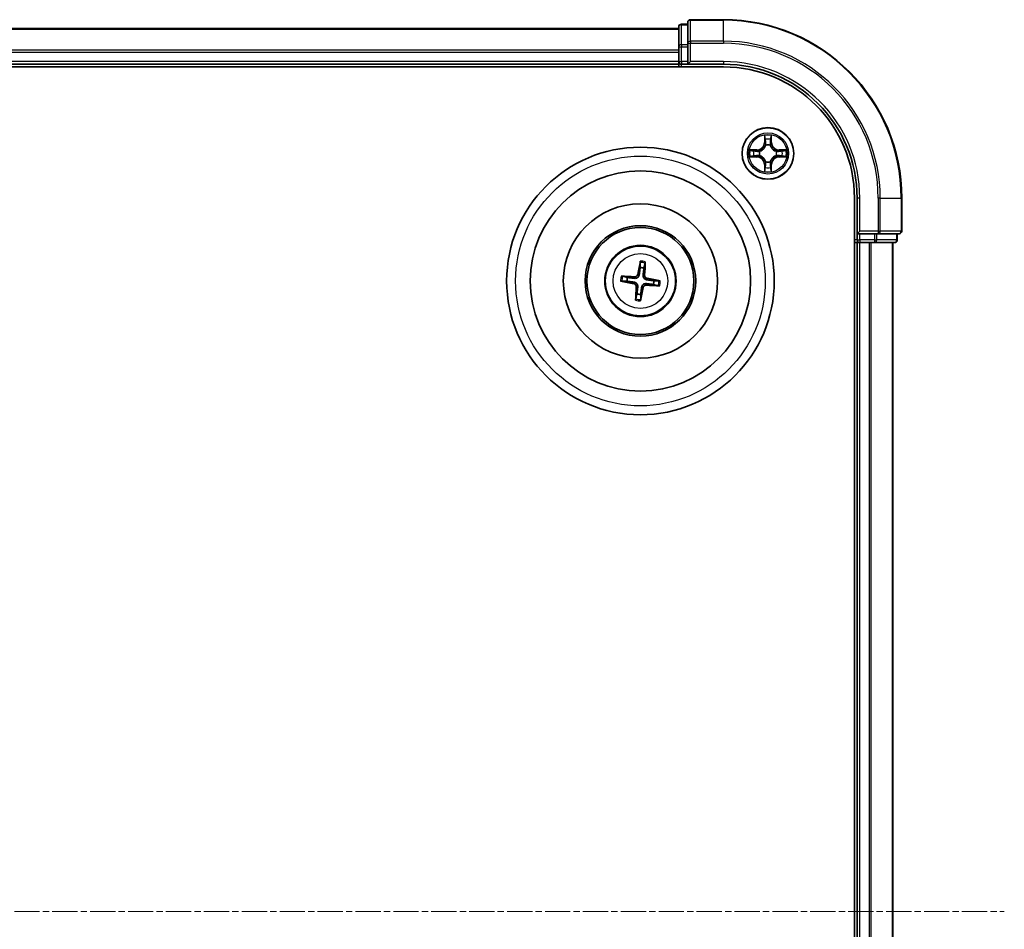
# Model space of a CAD drawing. Units: millimetres. Extents: x 7 to 6704, y 4 to 1409.
# Drawn here: x 1873 to 1983, y 830 to 932 of the extents above; entities that cross this region are included whole.
import ezdxf

# ---------------------------------------------------------------- set-up
doc = ezdxf.new("R2010")
doc.units = ezdxf.units.MM
doc.header["$LTSCALE"] = 0.5
doc.linetypes.add('CHAIN', pattern=[0.3543, 0.2362, -0.0295, 0.0591, -0.0295])
for name, color, linetype, lineweight in [('Centerline (ISO)', 131, 'Continuous', 18), ('Visible (ISO)', 7, 'Continuous', 35), ('Visible Narrow (ISO)', 7, 'Continuous', 25)]:
    doc.layers.add(name, color=color, linetype=linetype, lineweight=lineweight)

msp = doc.modelspace()

# ---------------------------------------------------------------- linework, layer by layer
at = {"layer": 'Centerline (ISO)', "linetype": 'CHAIN', "ltscale": 23.990969}
msp.add_line((1599.9964, 832.4738), (1982.9964, 832.4738), dxfattribs=at)
at = {"layer": 'Visible (ISO)'}
for p, q in [((1947.4964, 931.9738), (1946.7964, 931.9738)), ((1947.4964, 932.1738), (1947.4964, 929.8333)), ((1951.4964, 932.4738), (1947.7964, 932.4738)), ((1946.4964, 931.4738), (1636.4964, 931.4738)), ((1946.4964, 931.6738), (1946.4964, 929.4324)), ((1947.4964, 929.8333), (1947.4964, 929.4324)), ((1946.4964, 929.4324), (1946.4964, 929.0569)), ((1946.4964, 929.0569), (1946.4964, 928.8333)), ((1946.4964, 928.8333), (1946.4964, 927.7738)), ((1947.4964, 927.7738), (1947.4964, 929.4324)), ((1636.4964, 927.4738), (1946.4964, 927.4738)), ((1946.4964, 927.7738), (1946.4964, 927.4738)), ((1946.4964, 927.4738), (1946.4964, 927.1738)), ((1946.7964, 927.4738), (1947.4964, 927.4738)), ((1947.4964, 927.4738), (1947.7964, 927.7738)), ((1947.4964, 927.7738), (1947.4964, 927.4738)), ((1947.4964, 927.4738), (1951.4964, 927.4738)), ((1631.4964, 927.1738), (1951.4964, 927.1738)), ((1966.1964, 912.4738), (1966.1964, 752.4738)), ((1966.4964, 912.4738), (1966.4964, 908.4738)), ((1971.4964, 908.7738), (1971.4964, 912.4738)), ((1966.7964, 908.7738), (1966.4964, 908.4738)), ((1966.4964, 908.4738), (1966.4964, 907.7738)), ((1966.4964, 908.4738), (1966.7964, 908.4738)), ((1968.455, 908.4738), (1966.7964, 908.4738)), ((1968.455, 908.4738), (1968.8558, 908.4738)), ((1968.8558, 908.4738), (1971.1964, 908.4738)), ((1970.9964, 907.7738), (1970.9964, 908.4738)), ((1966.1964, 907.4738), (1966.4964, 907.4738)), ((1966.4964, 907.4738), (1966.7964, 907.4738)), ((1966.4964, 907.4738), (1966.4964, 757.4738)), ((1966.7964, 907.4738), (1967.8558, 907.4738)), ((1967.8558, 907.4738), (1968.0795, 907.4738)), ((1968.0795, 907.4738), (1968.455, 907.4738)), ((1968.455, 907.4738), (1970.6964, 907.4738)), ((1970.4964, 757.4738), (1970.4964, 907.4738)), ((1942.164, 905.2467), (1942.1661, 904.6749)), ((1942.5866, 904.6236), (1942.7262, 905.1781)), ((1940.1235, 903.1414), (1940.6952, 903.1436)), ((1940.7465, 903.5641), (1940.1921, 903.7036)), ((1944.2693, 903.2062), (1943.6975, 903.204)), ((1943.6462, 902.7835), (1944.2007, 902.644)), ((1941.8061, 901.724), (1941.6665, 901.1695)), ((1942.2287, 901.1009), (1942.2266, 901.6727))]:
    msp.add_line(p, q, dxfattribs=at)
for centre, radius in [((1956.4964, 917.4738), 2.9), ((1942.1964, 903.1738), 15), ((1942.1964, 903.1738), 12.35), ((1942.1964, 903.1738), 8.65), ((1942.1964, 903.1738), 6.2), ((1942.1964, 903.1738), 6), ((1942.1964, 903.1738), 4)]:
    msp.add_circle(centre, radius, dxfattribs=at)
for centre, radius, start, end in [((1946.7964, 931.6738), 0.3, 90, 180), ((1947.7964, 932.1738), 0.3, 90, 180), ((1951.4964, 912.4738), 20, 0, 90), ((1946.7964, 927.7738), 0.3, 180, 270), ((1951.4964, 912.4738), 15, 0, 90), ((1951.4964, 912.4738), 14.7, 0, 90), ((1971.1964, 908.7738), 0.3, 270, 0), ((1966.7964, 907.7738), 0.3, 180, 270), ((1970.6964, 907.7738), 0.3, 270, 0), ((1942.1964, 903.1738), 1.5014, 74.933414, 91.154011), ((1942.1964, 903.1738), 1.5014, 164.933414, 181.154011), ((1942.1964, 903.1738), 1.5014, 344.933414, 1.154011), ((1942.1964, 903.1738), 1.5014, 254.933414, 271.154011)]:
    msp.add_arc(centre, radius, start, end, dxfattribs=at)
for centre, major_axis, start_param, end_param in [((1942.3341, 903.1498), (-1.1164, -6.4019), 4.36827571, 4.60726001), ((1942.0569, 903.1836), (0.4557, 6.4825), 4.81751795, 5.05650225), ((1942.2204, 903.3115), (6.4019, -1.1164), 4.36827571, 4.60726001), ((1942.1866, 903.0343), (-6.4825, 0.4557), 4.81751795, 5.05650225), ((1942.1723, 903.0361), (-6.4019, 1.1164), 4.36827571, 4.60726001), ((1942.3358, 903.164), (-0.4557, -6.4825), 4.81751795, 5.05650225), ((1942.0586, 903.1978), (1.1164, 6.4019), 4.36827571, 4.60726001), ((1942.2062, 903.3133), (6.4825, -0.4557), 4.81751795, 5.05650225)]:
    msp.add_ellipse(centre, major_axis=major_axis, ratio=0.08715574, start_param=start_param, end_param=end_param, dxfattribs=at)
for points, knots in [([(1942.164, 905.2467), (1942.164, 905.2527), (1942.1644, 905.2611), (1942.1661, 905.2808), (1942.1679, 905.2961), (1942.1718, 905.3247), (1942.1746, 905.3429), (1942.1797, 905.3721), (1942.1827, 905.3878), (1942.1855, 905.4011)], [0.0427285001, 0.0427285001, 0.0427285001, 0.0427285001, 0.0464696768, 0.0464696768, 0.0511089018, 0.0511089018, 0.0558160505, 0.0558160505, 0.05997866, 0.05997866, 0.05997866, 0.05997866]), ([(1942.7425, 905.3332), (1942.7419, 905.3196), (1942.7411, 905.3036), (1942.739, 905.2741), (1942.7374, 905.2557), (1942.7343, 905.227), (1942.7323, 905.2117), (1942.7292, 905.1922), (1942.7276, 905.184), (1942.7262, 905.1781)], [0.0145600729, 0.0145600729, 0.0145600729, 0.0145600729, 0.0187226824, 0.0187226824, 0.0234298311, 0.0234298311, 0.0280690561, 0.0280690561, 0.0318102328, 0.0318102328, 0.0318102328, 0.0318102328]), ([(1940.1235, 903.1414), (1940.1174, 903.1415), (1940.1091, 903.1419), (1940.0894, 903.1435), (1940.074, 903.1453), (1940.0455, 903.1492), (1940.0272, 903.1521), (1939.9981, 903.1572), (1939.9823, 903.1602), (1939.969, 903.1629)], [0.0427285001, 0.0427285001, 0.0427285001, 0.0427285001, 0.0464696768, 0.0464696768, 0.0511089018, 0.0511089018, 0.0558160505, 0.0558160505, 0.05997866, 0.05997866, 0.05997866, 0.05997866]), ([(1940.037, 903.7199), (1940.0506, 903.7194), (1940.0666, 903.7185), (1940.0961, 903.7164), (1940.1145, 903.7148), (1940.1431, 903.7118), (1940.1585, 903.7098), (1940.178, 903.7067), (1940.1862, 903.7051), (1940.1921, 903.7036)], [0.0145600729, 0.0145600729, 0.0145600729, 0.0145600729, 0.0187226824, 0.0187226824, 0.0234298311, 0.0234298311, 0.0280690561, 0.0280690561, 0.0318102328, 0.0318102328, 0.0318102328, 0.0318102328]), ([(1942.0656, 903.8888), (1942.0599, 903.8449), (1942.0481, 903.8016), (1942.0177, 903.7285), (1941.9978, 903.6923), (1941.9479, 903.6256), (1941.9176, 903.595), (1941.8546, 903.5456), (1941.8176, 903.5237), (1941.7408, 903.4912), (1941.7009, 903.4806), (1941.6227, 903.4686), (1941.5777, 903.4676), (1941.5338, 903.4726)], [0.2229562709, 0.2229562709, 0.2229562709, 0.2229562709, 0.2366879527, 0.2366879527, 0.2486991176, 0.2486991176, 0.2607102824, 0.2607102824, 0.2727214473, 0.2727214473, 0.2847326122, 0.2847326122, 0.298464294, 0.298464294, 0.298464294, 0.298464294]), ([(1941.8964, 903.9183), (1941.8889, 903.8776), (1941.8728, 903.8354), (1941.8252, 903.761), (1941.7936, 903.7286), (1941.7254, 903.6806), (1941.6843, 903.6617), (1941.6096, 903.6446), (1941.577, 903.6421), (1941.5458, 903.644)], [0, 0, 0, 0, 0.0124997785, 0.0124997785, 0.0249995571, 0.0249995571, 0.0375236714, 0.0375236714, 0.0466766062, 0.0466766062, 0.0466766062, 0.0466766062]), ([(1942.9114, 903.3046), (1942.8675, 903.3102), (1942.8241, 903.3221), (1942.751, 903.3525), (1942.7149, 903.3724), (1942.6481, 903.4223), (1942.6175, 903.4525), (1942.5682, 903.5156), (1942.5462, 903.5526), (1942.5138, 903.6294), (1942.5032, 903.6692), (1942.4912, 903.7475), (1942.4901, 903.7924), (1942.4952, 903.8364)], [0.2229562709, 0.2229562709, 0.2229562709, 0.2229562709, 0.2366879527, 0.2366879527, 0.2486991176, 0.2486991176, 0.2607102824, 0.2607102824, 0.2727214473, 0.2727214473, 0.2847326122, 0.2847326122, 0.298464294, 0.298464294, 0.298464294, 0.298464294]), ([(1942.9409, 903.4738), (1942.9001, 903.4813), (1942.858, 903.4973), (1942.7835, 903.545), (1942.7512, 903.5766), (1942.7032, 903.6447), (1942.6843, 903.6859), (1942.6672, 903.7605), (1942.6647, 903.7931), (1942.6666, 903.8244)], [0, 0, 0, 0, 0.0124997785, 0.0124997785, 0.0249995571, 0.0249995571, 0.0375236714, 0.0375236714, 0.0466766062, 0.0466766062, 0.0466766062, 0.0466766062]), ([(1944.2693, 903.2062), (1944.2753, 903.2062), (1944.2837, 903.2057), (1944.3033, 903.2041), (1944.3187, 903.2023), (1944.3472, 903.1984), (1944.3655, 903.1955), (1944.3946, 903.1904), (1944.4104, 903.1874), (1944.4237, 903.1847)], [0.0427285001, 0.0427285001, 0.0427285001, 0.0427285001, 0.0464696768, 0.0464696768, 0.0511089018, 0.0511089018, 0.0558160505, 0.0558160505, 0.05997866, 0.05997866, 0.05997866, 0.05997866]), ([(1941.4518, 902.8738), (1941.4926, 902.8663), (1941.5347, 902.8503), (1941.6092, 902.8027), (1941.6415, 902.7711), (1941.6896, 902.7029), (1941.7084, 902.6617), (1941.7255, 902.5871), (1941.728, 902.5545), (1941.7261, 902.5233)], [0, 0, 0, 0, 0.0124997785, 0.0124997785, 0.0249995571, 0.0249995571, 0.0375236714, 0.0375236714, 0.0466766062, 0.0466766062, 0.0466766062, 0.0466766062]), ([(1941.4813, 903.0431), (1941.5252, 903.0374), (1941.5686, 903.0256), (1941.6417, 902.9951), (1941.6778, 902.9753), (1941.7446, 902.9253), (1941.7752, 902.8951), (1941.8245, 902.832), (1941.8465, 902.795), (1941.879, 902.7182), (1941.8896, 902.6784), (1941.9015, 902.6001), (1941.9026, 902.5552), (1941.8975, 902.5112)], [0.2229562709, 0.2229562709, 0.2229562709, 0.2229562709, 0.2366879527, 0.2366879527, 0.2486991176, 0.2486991176, 0.2607102824, 0.2607102824, 0.2727214473, 0.2727214473, 0.2847326122, 0.2847326122, 0.298464294, 0.298464294, 0.298464294, 0.298464294]), ([(1942.3271, 902.4588), (1942.3328, 902.5027), (1942.3446, 902.5461), (1942.375, 902.6192), (1942.3949, 902.6553), (1942.4449, 902.722), (1942.4751, 902.7527), (1942.5381, 902.802), (1942.5751, 902.824), (1942.6519, 902.8564), (1942.6918, 902.867), (1942.77, 902.879), (1942.815, 902.88), (1942.859, 902.875)], [0.2229562709, 0.2229562709, 0.2229562709, 0.2229562709, 0.2366879527, 0.2366879527, 0.2486991176, 0.2486991176, 0.2607102824, 0.2607102824, 0.2727214473, 0.2727214473, 0.2847326122, 0.2847326122, 0.298464294, 0.298464294, 0.298464294, 0.298464294]), ([(1942.4964, 902.4293), (1942.5039, 902.47), (1942.5199, 902.5122), (1942.5675, 902.5867), (1942.5991, 902.619), (1942.6673, 902.667), (1942.7084, 902.6859), (1942.7831, 902.703), (1942.8157, 902.7055), (1942.8469, 902.7036)], [0, 0, 0, 0, 0.0124997785, 0.0124997785, 0.0249995571, 0.0249995571, 0.0375236714, 0.0375236714, 0.0466766062, 0.0466766062, 0.0466766062, 0.0466766062]), ([(1944.3557, 902.6277), (1944.3421, 902.6282), (1944.3261, 902.6291), (1944.2966, 902.6312), (1944.2782, 902.6328), (1944.2496, 902.6359), (1944.2343, 902.6378), (1944.2147, 902.6409), (1944.2065, 902.6425), (1944.2007, 902.644)], [0.0145600729, 0.0145600729, 0.0145600729, 0.0145600729, 0.0187226824, 0.0187226824, 0.0234298311, 0.0234298311, 0.0280690561, 0.0280690561, 0.0318102328, 0.0318102328, 0.0318102328, 0.0318102328]), ([(1941.6502, 901.0144), (1941.6508, 901.028), (1941.6517, 901.0441), (1941.6537, 901.0735), (1941.6553, 901.092), (1941.6584, 901.1206), (1941.6604, 901.1359), (1941.6635, 901.1554), (1941.6651, 901.1637), (1941.6665, 901.1695)], [0.0145600729, 0.0145600729, 0.0145600729, 0.0145600729, 0.0187226824, 0.0187226824, 0.0234298311, 0.0234298311, 0.0280690561, 0.0280690561, 0.0318102328, 0.0318102328, 0.0318102328, 0.0318102328]), ([(1942.2287, 901.1009), (1942.2287, 901.0949), (1942.2283, 901.0865), (1942.2266, 901.0668), (1942.2249, 901.0515), (1942.2209, 901.0229), (1942.2181, 901.0047), (1942.213, 900.9756), (1942.21, 900.9598), (1942.2073, 900.9465)], [0.0427285001, 0.0427285001, 0.0427285001, 0.0427285001, 0.0464696768, 0.0464696768, 0.0511089018, 0.0511089018, 0.0558160505, 0.0558160505, 0.05997866, 0.05997866, 0.05997866, 0.05997866])]:
    msp.add_open_spline(points, degree=3, knots=knots, dxfattribs=at)
for points, weights in [([(1942.1661, 904.6749), (1942.0985, 904.1439), (1942.0656, 903.8888)], [1, 1.44873413118, 1.8284082018]), ([(1942.4952, 903.8364), (1942.5246, 904.092), (1942.5866, 904.6236)], [1.8284082018, 1.44873413118, 1]), ([(1940.6952, 903.1436), (1941.2262, 903.076), (1941.4813, 903.0431)], [1, 1.44873413118, 1.8284082018]), ([(1941.5338, 903.4726), (1941.2782, 903.502), (1940.7465, 903.5641)], [1.8284082018, 1.44873413118, 1]), ([(1943.6975, 903.204), (1943.1665, 903.2716), (1942.9114, 903.3046)], [1, 1.44873413118, 1.8284082018]), ([(1941.8975, 902.5112), (1941.8681, 902.2557), (1941.8061, 901.724)], [1.8284082018, 1.44873413118, 1]), ([(1942.2266, 901.6727), (1942.2942, 902.2037), (1942.3271, 902.4588)], [1, 1.44873413118, 1.8284082018]), ([(1942.859, 902.875), (1943.1145, 902.8456), (1943.6462, 902.7835)], [1.8284082018, 1.44873413118, 1])]:
    msp.add_rational_spline(points, weights, degree=2, dxfattribs=at)
at = {"layer": 'Visible Narrow (ISO)'}
for p, q in [((1946.7964, 931.9738), (1946.7964, 931.9043)), ((1946.7964, 929.6629), (1946.7964, 931.9043)), ((1946.7964, 931.9043), (1947.4964, 931.9043)), ((1947.7964, 932.4738), (1947.7964, 932.4043)), ((1947.7964, 932.4043), (1951.4964, 932.4043)), ((1947.7964, 930.0638), (1947.7964, 932.4043)), ((1951.4964, 932.4043), (1951.4964, 932.4738)), ((1951.4964, 930.0638), (1951.4964, 932.4043)), ((1636.4964, 931.4043), (1946.4964, 931.4043)), ((1946.7964, 929.6629), (1946.7964, 929.4324)), ((1947.4964, 929.6629), (1946.7964, 929.6629)), ((1947.4964, 929.8333), (1947.7964, 929.8333)), ((1951.4964, 930.0638), (1947.7964, 930.0638)), ((1947.7964, 930.0638), (1947.7964, 929.8333)), ((1947.7964, 929.8333), (1951.4964, 929.8333)), ((1947.7964, 927.7738), (1947.7964, 929.8333)), ((1951.4964, 930.0638), (1951.4964, 929.8333)), ((1946.4964, 929.0638), (1636.4964, 929.0638)), ((1636.4964, 928.8333), (1946.4964, 928.8333)), ((1946.4964, 929.4324), (1946.7964, 929.4324)), ((1946.7964, 927.7738), (1946.7964, 929.4324)), ((1946.7964, 929.4324), (1947.4964, 929.4324)), ((1946.4964, 927.7738), (1636.4964, 927.7738)), ((1946.4964, 927.7738), (1946.7964, 927.7738)), ((1946.7964, 927.7738), (1946.7964, 927.4738)), ((1947.4964, 927.7738), (1946.7964, 927.7738)), ((1946.7964, 927.1738), (1946.7964, 927.4738)), ((1951.4964, 927.7738), (1947.7964, 927.7738)), ((1951.4964, 927.7738), (1951.4964, 927.4738)), ((1956.1059, 919.4965), (1956.0923, 918.717)), ((1956.1421, 918.7161), (1956.0923, 918.717)), ((1956.1421, 918.7161), (1956.1507, 919.2062)), ((1956.1421, 918.7161), (1956.2147, 918.7149)), ((1956.8506, 918.7161), (1956.778, 918.7149)), ((1956.8421, 919.2062), (1956.8506, 918.7161)), ((1956.8506, 918.7161), (1956.9004, 918.717)), ((1956.9004, 918.717), (1956.8868, 919.4965)), ((1955.2532, 917.8779), (1954.4736, 917.8643)), ((1954.764, 917.8195), (1955.254, 917.8281)), ((1955.254, 917.8281), (1955.2532, 917.8779)), ((1955.254, 917.8281), (1955.2553, 917.7554)), ((1955.5595, 917.7203), (1955.5801, 917.7149)), ((1956.2553, 918.3901), (1956.2498, 918.4107)), ((1956.7429, 918.4107), (1956.7375, 918.3901)), ((1957.4127, 917.7149), (1957.4333, 917.7203)), ((1957.7387, 917.8281), (1957.7374, 917.7554)), ((1957.7387, 917.8281), (1957.7396, 917.8779)), ((1957.7387, 917.8281), (1958.2287, 917.8195)), ((1958.5191, 917.8643), (1957.7396, 917.8779)), ((1954.4736, 917.0834), (1955.2532, 917.0698)), ((1955.254, 917.1196), (1954.764, 917.1281)), ((1955.254, 917.1196), (1955.2532, 917.0698)), ((1955.254, 917.1196), (1955.2553, 917.1922)), ((1955.5801, 917.2327), (1955.5595, 917.2273)), ((1956.2498, 916.5369), (1956.2553, 916.5575)), ((1956.7375, 916.5575), (1956.7429, 916.5369)), ((1957.4333, 917.2273), (1957.4127, 917.2327)), ((1957.7387, 917.1196), (1957.7374, 917.1922)), ((1958.2287, 917.1281), (1957.7387, 917.1196)), ((1957.7387, 917.1196), (1957.7396, 917.0698)), ((1957.7396, 917.0698), (1958.5191, 917.0834)), ((1956.1421, 916.2315), (1956.0923, 916.2306)), ((1956.0923, 916.2306), (1956.1059, 915.4511)), ((1956.1421, 916.2315), (1956.2147, 916.2327)), ((1956.1507, 915.7414), (1956.1421, 916.2315)), ((1956.8506, 916.2315), (1956.778, 916.2327)), ((1956.8506, 916.2315), (1956.8421, 915.7414)), ((1956.8506, 916.2315), (1956.9004, 916.2306)), ((1956.8868, 915.4511), (1956.9004, 916.2306)), ((1966.7964, 912.4738), (1966.4964, 912.4738)), ((1966.7964, 908.7738), (1966.7964, 912.4738)), ((1968.8558, 912.4738), (1968.8558, 908.7738)), ((1969.0863, 912.4738), (1968.8558, 912.4738)), ((1969.0863, 908.7738), (1969.0863, 912.4738)), ((1969.0863, 912.4738), (1971.4268, 912.4738)), ((1971.4268, 912.4738), (1971.4268, 908.7738)), ((1971.4268, 912.4738), (1971.4964, 912.4738)), ((1968.8558, 908.7738), (1966.7964, 908.7738)), ((1968.8558, 908.7738), (1968.8558, 908.4738)), ((1968.8558, 908.7738), (1969.0863, 908.7738)), ((1971.4268, 908.7738), (1969.0863, 908.7738)), ((1971.4268, 908.7738), (1971.4964, 908.7738)), ((1966.4964, 907.7738), (1966.1964, 907.7738)), ((1966.4964, 907.7738), (1966.7964, 907.7738)), ((1966.7964, 907.7738), (1966.7964, 908.4738)), ((1968.455, 907.7738), (1966.7964, 907.7738)), ((1966.7964, 907.7738), (1966.7964, 907.4738)), ((1968.455, 908.4738), (1968.455, 907.7738)), ((1968.455, 907.7738), (1968.455, 907.4738)), ((1968.455, 907.7738), (1968.6855, 907.7738)), ((1968.6855, 907.7738), (1968.6855, 908.4738)), ((1970.9268, 907.7738), (1968.6855, 907.7738)), ((1970.9268, 908.4738), (1970.9268, 907.7738)), ((1970.9268, 907.7738), (1970.9964, 907.7738)), ((1966.7964, 757.4738), (1966.7964, 907.4738)), ((1967.8558, 907.4738), (1967.8558, 757.4738)), ((1968.0863, 757.4738), (1968.0863, 907.4738)), ((1970.4268, 907.4738), (1970.4268, 757.4738)), ((1941.5458, 903.644), (1941.5338, 903.4726)), ((1941.8964, 903.9183), (1942.0656, 903.8888)), ((1942.6666, 903.8244), (1942.4952, 903.8364)), ((1942.9409, 903.4738), (1942.9114, 903.3046)), ((1941.4518, 902.8738), (1941.4813, 903.0431)), ((1941.7261, 902.5233), (1941.8975, 902.5112)), ((1942.4964, 902.4293), (1942.3271, 902.4588)), ((1942.8469, 902.7036), (1942.859, 902.875))]:
    msp.add_line(p, q, dxfattribs=at)
for centre, radius in [((1956.4964, 917.4738), 2.8677), ((1956.4964, 917.4738), 2.3092), ((1956.4964, 917.4738), 2.1415), ((1942.1964, 903.1738), 14), ((1942.1964, 903.1738), 3.9074), ((1942.1964, 903.1738), 3.0689)]:
    msp.add_circle(centre, radius, dxfattribs=at)
for centre, radius, start, end in [((1951.4964, 912.4738), 19.9305, 0, 90), ((1951.4964, 912.4738), 17.59, 0, 90), ((1951.4964, 912.4738), 17.3595, 0, 90), ((1951.4964, 912.4738), 15.3, 0, 90), ((1955.2383, 918.7319), 0.8542, 271, 359), ((1955.2383, 918.7319), 0.904, 271, 359), ((1956.4964, 917.4738), 2.0601, 79.074582, 100.925418), ((1956.4964, 917.4738), 1.6122, 79.692479, 100.307521), ((1957.7545, 918.7319), 0.904, 181, 269), ((1957.7545, 918.7319), 0.8542, 181, 269), ((1956.4964, 917.4738), 2.0601, 169.074582, 190.925418), ((1956.4964, 917.4738), 1.6122, 169.692479, 190.307521), ((1956.4964, 917.4738), 0.9688, 165.258044, 194.741956), ((1956.4964, 917.4738), 0.9475, 165.258044, 194.741956), ((1956.4964, 917.4738), 0.9688, 75.258044, 104.741956), ((1956.4964, 917.4738), 0.9475, 75.258044, 104.741956), ((1956.4964, 917.4738), 0.9475, 345.258044, 14.741956), ((1956.4964, 917.4738), 0.9688, 345.258044, 14.741956), ((1956.4964, 917.4738), 1.6122, 349.692479, 10.307521), ((1956.4964, 917.4738), 2.0601, 349.074582, 10.925418), ((1955.2383, 916.2157), 0.8542, 1, 89), ((1955.2383, 916.2157), 0.904, 1, 89), ((1956.4964, 917.4738), 0.9688, 255.258044, 284.741956), ((1956.4964, 917.4738), 0.9475, 255.258044, 284.741956), ((1957.7545, 916.2157), 0.904, 91, 179), ((1957.7545, 916.2157), 0.8542, 91, 179), ((1956.4964, 917.4738), 2.0601, 259.074582, 280.925418), ((1956.4964, 917.4738), 1.6122, 259.692479, 280.307521), ((1942.1964, 903.1738), 2.2274, 75.807102, 90.280323), ((1942.1964, 903.1738), 2.0731, 75.192793, 90.894633), ((1942.1964, 903.1738), 2.2274, 165.807102, 180.280323), ((1942.1964, 903.1738), 2.0731, 165.192793, 180.894633), ((1942.1964, 903.1738), 2.0731, 345.192793, 0.894633), ((1942.1964, 903.1738), 2.2274, 345.807102, 0.280323), ((1942.1964, 903.1738), 2.2274, 255.807102, 270.280323), ((1942.1964, 903.1738), 2.0731, 255.192793, 270.894633)]:
    msp.add_arc(centre, radius, start, end, dxfattribs=at)
for centre, major_axis, ratio, start_param, end_param in [((1946.7964, 931.6738), (-0.3, 0), 0.76822128, 4.71238898, 6.28318531), ((1947.7964, 932.1738), (-0.3, 0), 0.76822128, 4.71238898, 6.28318531), ((1946.7964, 929.4324), (-0.3, 0), 0.76822128, 4.71238898, 6.28318531), ((1947.7964, 929.8333), (-0.3, 0), 0.76822128, 4.71238898, 6.28318531), ((1956.2005, 919.2053), (-0.05, -0.002), 0.54850665, 4.7835784, 6.17876057), ((1956.2159, 919.0159), (-0.0494, -0.008), 0.89574018, 4.73044269, 6.08586581), ((1956.2645, 918.714), (-0.0494, -0.008), 0.89572054, 4.73483766, 6.08588361), ((1956.7282, 918.714), (0.0494, -0.008), 0.89572054, 0.1973017, 1.54834765), ((1956.7768, 919.0159), (0.0494, -0.008), 0.89574018, 0.19731949, 1.55274262), ((1956.7923, 919.2053), (0.05, -0.002), 0.54850665, 0.10442473, 1.4996069), ((1954.7648, 917.7697), (0.002, 0.05), 0.54850665, 0.10442473, 1.4996069), ((1954.9543, 917.7543), (0.008, 0.0494), 0.89574018, 0.19731949, 1.55274262), ((1955.2562, 917.7056), (0.008, 0.0494), 0.89572054, 0.1973017, 1.54834765), ((1955.6028, 917.7089), (-0.0091, 0.0492), 0.87684641, 0.18229136, 1.17990219), ((1955.6028, 917.7089), (-0.0149, 0.0477), 0.41070123, 0.09573579, 1.31868747), ((1956.2612, 918.3674), (-0.0492, 0.0091), 0.87684642, 5.10328313, 6.10089396), ((1956.2612, 918.3674), (-0.0477, 0.0149), 0.41070123, 4.96449783, 6.18744952), ((1956.7315, 918.3674), (0.0477, 0.0149), 0.41070123, 0.09573579, 1.31868747), ((1956.7315, 918.3674), (0.0492, 0.0091), 0.87684641, 0.18229136, 1.17990219), ((1957.39, 917.7089), (0.0091, 0.0492), 0.87684642, 5.10328313, 6.10089396), ((1957.39, 917.7089), (0.0149, 0.0477), 0.41070123, 4.96449783, 6.18744952), ((1957.7365, 917.7056), (-0.008, 0.0494), 0.89572054, 4.73483766, 6.08588361), ((1958.0384, 917.7543), (-0.008, 0.0494), 0.89574018, 4.73044269, 6.08586581), ((1958.2279, 917.7697), (-0.002, 0.05), 0.54850665, 4.7835784, 6.17876057), ((1954.7648, 917.1779), (0.002, -0.05), 0.54850665, 4.7835784, 6.17876057), ((1954.9543, 917.1934), (0.008, -0.0494), 0.89574018, 4.73044269, 6.08586581), ((1955.2562, 917.242), (0.008, -0.0494), 0.89572054, 4.73483766, 6.08588361), ((1955.6028, 917.2387), (-0.0091, -0.0492), 0.87684642, 5.10328313, 6.10089396), ((1955.6028, 917.2387), (-0.0149, -0.0477), 0.41070123, 4.96449783, 6.18744952), ((1956.2612, 916.5802), (-0.0492, -0.0091), 0.87684641, 0.18229136, 1.17990219), ((1956.2612, 916.5802), (-0.0477, -0.0149), 0.41070123, 0.09573579, 1.31868747), ((1956.7315, 916.5802), (0.0477, -0.0149), 0.41070123, 4.96449783, 6.18744952), ((1956.7315, 916.5802), (0.0492, -0.0091), 0.87684642, 5.10328313, 6.10089396), ((1957.39, 917.2387), (0.0149, -0.0477), 0.41070123, 0.09573579, 1.31868747), ((1957.39, 917.2387), (0.0091, -0.0492), 0.87684641, 0.18229136, 1.17990219), ((1957.7365, 917.242), (-0.008, -0.0494), 0.89572054, 0.1973017, 1.54834765), ((1958.0384, 917.1934), (-0.008, -0.0494), 0.89574018, 0.19731949, 1.55274262), ((1958.2279, 917.1779), (-0.002, -0.05), 0.54850665, 0.10442473, 1.4996069), ((1956.2005, 915.7423), (-0.05, 0.002), 0.54850665, 0.10442473, 1.4996069), ((1956.2159, 915.9317), (-0.0494, 0.008), 0.89574018, 0.19731949, 1.55274262), ((1956.2645, 916.2336), (-0.0494, 0.008), 0.89572054, 0.1973017, 1.54834765), ((1956.7282, 916.2336), (0.0494, 0.008), 0.89572054, 4.73483766, 6.08588361), ((1956.7768, 915.9317), (0.0494, 0.008), 0.89574018, 4.73044269, 6.08586581), ((1956.7923, 915.7423), (0.05, 0.002), 0.54850665, 4.7835784, 6.17876057), ((1968.8558, 908.7738), (0, -0.3), 0.76822128, 0, 1.57079633), ((1971.1964, 908.7738), (0, -0.3), 0.76822128, 0, 1.57079633), ((1968.455, 907.7738), (0, -0.3), 0.76822128, 0, 1.57079633), ((1970.6964, 907.7738), (0, -0.3), 0.76822128, 0, 1.57079633)]:
    msp.add_ellipse(centre, major_axis=major_axis, ratio=ratio, start_param=start_param, end_param=end_param, dxfattribs=at)
for points, knots in [([(1956.1958, 919.2325), (1956.1954, 919.2476), (1956.1933, 919.2631), (1956.1848, 919.304), (1956.1767, 919.3296), (1956.1586, 919.3783), (1956.1489, 919.4014), (1956.1281, 919.4485), (1956.117, 919.4726), (1956.1059, 919.4965)], [0, 0, 0, 0, 0.0059340385, 0.0059340385, 0.0154285, 0.0154285, 0.0237449879, 0.0237449879, 0.0323943032, 0.0323943032, 0.0323943032, 0.0323943032]), ([(1956.1059, 919.4965), (1956.1115, 919.4702), (1956.117, 919.4437), (1956.1274, 919.3918), (1956.1322, 919.3664), (1956.1412, 919.3129), (1956.1452, 919.2847), (1956.1494, 919.2397), (1956.1505, 919.2227), (1956.1507, 919.2062)], [-0.0323943032, -0.0323943032, -0.0323943032, -0.0323943032, -0.0237449879, -0.0237449879, -0.0154285, -0.0154285, -0.0059340385, -0.0059340385, 0, 0, 0, 0]), ([(1956.1507, 919.2062), (1956.1523, 919.1658), (1956.1544, 919.129), (1956.1596, 919.0651), (1956.1627, 919.038), (1956.1661, 919.0168)], [0, 0, 0, 0, 0.014491423, 0.014491423, 0.0289828459, 0.0289828459, 0.0289828459, 0.0289828459]), ([(1956.1661, 919.0168), (1956.1742, 918.9665), (1956.1823, 918.9161), (1956.1985, 918.8155), (1956.2066, 918.7652), (1956.2147, 918.7149)], [0, 0, 0, 0, 0.0343899271, 0.0343899271, 0.0687798542, 0.0687798542, 0.0687798542, 0.0687798542]), ([(1956.2079, 919.06), (1956.2048, 919.0793), (1956.2023, 919.1039), (1956.1982, 919.1622), (1956.1967, 919.1957), (1956.1958, 919.2325)], [-0.0289828459, -0.0289828459, -0.0289828459, -0.0289828459, -0.014491423, -0.014491423, 0, 0, 0, 0]), ([(1956.2563, 918.758), (1956.2483, 918.8084), (1956.2402, 918.8587), (1956.224, 918.9593), (1956.216, 919.0096), (1956.2079, 919.06)], [-0.0687798542, -0.0687798542, -0.0687798542, -0.0687798542, -0.0343899271, -0.0343899271, 0, 0, 0, 0]), ([(1956.2147, 918.7149), (1956.2264, 918.6465), (1956.231, 918.5768), (1956.2258, 918.4656), (1956.2216, 918.4253), (1956.2143, 918.3841)], [0, 0, 0, 0, 0.0491206273, 0.0491206273, 0.0764653604, 0.0764653604, 0.0764653604, 0.0764653604]), ([(1956.2498, 918.4107), (1956.2586, 918.454), (1956.2641, 918.4963), (1956.2717, 918.613), (1956.2678, 918.6861), (1956.2563, 918.758)], [-0.0764653604, -0.0764653604, -0.0764653604, -0.0764653604, -0.0491206273, -0.0491206273, 0, 0, 0, 0]), ([(1956.7364, 918.758), (1956.7249, 918.6861), (1956.721, 918.613), (1956.7286, 918.4963), (1956.7341, 918.454), (1956.7429, 918.4107)], [-0.0982412545, -0.0982412545, -0.0982412545, -0.0982412545, -0.0491206273, -0.0491206273, -0.0217758941, -0.0217758941, -0.0217758941, -0.0217758941]), ([(1956.7848, 919.06), (1956.7767, 919.0096), (1956.7687, 918.9593), (1956.7525, 918.8587), (1956.7445, 918.8084), (1956.7364, 918.758)], [-0.0687798542, -0.0687798542, -0.0687798542, -0.0687798542, -0.0343899271, -0.0343899271, 0, 0, 0, 0]), ([(1956.7784, 918.3841), (1956.7711, 918.4253), (1956.7669, 918.4656), (1956.7618, 918.5768), (1956.7663, 918.6465), (1956.778, 918.7149)], [0.0217758941, 0.0217758941, 0.0217758941, 0.0217758941, 0.0491206273, 0.0491206273, 0.0982412545, 0.0982412545, 0.0982412545, 0.0982412545]), ([(1956.778, 918.7149), (1956.7861, 918.7652), (1956.7942, 918.8155), (1956.8104, 918.9161), (1956.8185, 918.9665), (1956.8266, 919.0168)], [0, 0, 0, 0, 0.0343899271, 0.0343899271, 0.0687798542, 0.0687798542, 0.0687798542, 0.0687798542]), ([(1956.7969, 919.2325), (1956.796, 919.196), (1956.7945, 919.1626), (1956.7905, 919.1042), (1956.7879, 919.0794), (1956.7848, 919.06)], [-0.0289828459, -0.0289828459, -0.0289828459, -0.0289828459, -0.0145850634, -0.0145850634, 0, 0, 0, 0]), ([(1956.8868, 919.4965), (1956.8733, 919.4674), (1956.8597, 919.438), (1956.8311, 919.3714), (1956.8168, 919.3347), (1956.8014, 919.2761), (1956.7974, 919.2539), (1956.7969, 919.2325)], [-0.0003383294, -0.0003383294, -0.0003383294, -0.0003383294, 0.0102009359, 0.0102009359, 0.0236501899, 0.0236501899, 0.0320559737, 0.0320559737, 0.0320559737, 0.0320559737]), ([(1956.8266, 919.0168), (1956.8301, 919.0381), (1956.8331, 919.0654), (1956.8383, 919.1295), (1956.8405, 919.1661), (1956.8421, 919.2062)], [0, 0, 0, 0, 0.0145850634, 0.0145850634, 0.0289828459, 0.0289828459, 0.0289828459, 0.0289828459]), ([(1956.8421, 919.2062), (1956.8423, 919.2296), (1956.8443, 919.254), (1956.8519, 919.3184), (1956.859, 919.3588), (1956.8732, 919.4321), (1956.8801, 919.4645), (1956.8868, 919.4965)], [-0.0320559737, -0.0320559737, -0.0320559737, -0.0320559737, -0.0236501899, -0.0236501899, -0.0102009359, -0.0102009359, 0.0003383294, 0.0003383294, 0.0003383294, 0.0003383294]), ([(1954.764, 917.8195), (1954.7406, 917.8198), (1954.7162, 917.8217), (1954.6518, 917.8293), (1954.6113, 917.8364), (1954.5381, 917.8507), (1954.5057, 917.8575), (1954.4736, 917.8643)], [-0.0320559737, -0.0320559737, -0.0320559737, -0.0320559737, -0.0236501899, -0.0236501899, -0.0102009359, -0.0102009359, 0.0003383294, 0.0003383294, 0.0003383294, 0.0003383294]), ([(1954.4736, 917.8643), (1954.5028, 917.8508), (1954.5322, 917.8372), (1954.5988, 917.8086), (1954.6355, 917.7943), (1954.6941, 917.7788), (1954.7163, 917.7749), (1954.7377, 917.7744)], [-0.0003383294, -0.0003383294, -0.0003383294, -0.0003383294, 0.0102009359, 0.0102009359, 0.0236501899, 0.0236501899, 0.0320559737, 0.0320559737, 0.0320559737, 0.0320559737]), ([(1954.7377, 917.7744), (1954.7742, 917.7734), (1954.8076, 917.772), (1954.8659, 917.7679), (1954.8908, 917.7654), (1954.9102, 917.7623)], [-0.0289828459, -0.0289828459, -0.0289828459, -0.0289828459, -0.0145850634, -0.0145850634, 0, 0, 0, 0]), ([(1954.9534, 917.8041), (1954.9321, 917.8075), (1954.9048, 917.8106), (1954.8407, 917.8158), (1954.8041, 917.8179), (1954.764, 917.8195)], [0, 0, 0, 0, 0.0145850634, 0.0145850634, 0.0289828459, 0.0289828459, 0.0289828459, 0.0289828459]), ([(1954.9102, 917.7623), (1954.9605, 917.7542), (1955.0108, 917.7461), (1955.1115, 917.73), (1955.1618, 917.7219), (1955.2121, 917.7139)], [-0.0687798542, -0.0687798542, -0.0687798542, -0.0687798542, -0.0343899271, -0.0343899271, 0, 0, 0, 0]), ([(1955.2553, 917.7554), (1955.205, 917.7635), (1955.1547, 917.7716), (1955.054, 917.7879), (1955.0037, 917.796), (1954.9534, 917.8041)], [0, 0, 0, 0, 0.0343899271, 0.0343899271, 0.0687798542, 0.0687798542, 0.0687798542, 0.0687798542]), ([(1955.2121, 917.7139), (1955.284, 917.7023), (1955.3572, 917.6985), (1955.4738, 917.7061), (1955.5161, 917.7115), (1955.5595, 917.7203)], [-0.0982412545, -0.0982412545, -0.0982412545, -0.0982412545, -0.0491206273, -0.0491206273, -0.0217758941, -0.0217758941, -0.0217758941, -0.0217758941]), ([(1955.586, 917.7559), (1955.5448, 917.7486), (1955.5045, 917.7443), (1955.3934, 917.7392), (1955.3237, 917.7438), (1955.2553, 917.7554)], [0.0217758941, 0.0217758941, 0.0217758941, 0.0217758941, 0.0491206273, 0.0491206273, 0.0982412545, 0.0982412545, 0.0982412545, 0.0982412545]), ([(1955.5801, 917.7149), (1955.596, 917.7201), (1955.6118, 917.7257), (1955.7078, 917.7622), (1955.7869, 917.8039), (1955.9096, 917.8917), (1955.9553, 917.9304), (1955.9975, 917.9726), (1956.0398, 918.0149), (1956.0784, 918.0606), (1956.1663, 918.1832), (1956.208, 918.2623), (1956.2445, 918.3584), (1956.2501, 918.3742), (1956.2553, 918.3901)], [-0.174866013, -0.174866013, -0.174866013, -0.174866013, -0.16940495, -0.16940495, -0.141674077, -0.141674077, -0.124342281, -0.124342281, -0.124342281, -0.107010485, -0.107010485, -0.079279611, -0.079279611, -0.073818549, -0.073818549, -0.073818549, -0.073818549]), ([(1956.2143, 918.3841), (1956.2096, 918.369), (1956.2045, 918.3539), (1956.1713, 918.2627), (1956.1334, 918.1877), (1956.0533, 918.0727), (1956.0179, 918.0303), (1955.9789, 917.9913), (1955.9399, 917.9523), (1955.8974, 917.9169), (1955.7824, 917.8367), (1955.7075, 917.7988), (1955.6162, 917.7656), (1955.6012, 917.7606), (1955.586, 917.7559)], [0.073818549, 0.073818549, 0.073818549, 0.073818549, 0.079279611, 0.079279611, 0.107010485, 0.107010485, 0.124342281, 0.124342281, 0.124342281, 0.141674077, 0.141674077, 0.16940495, 0.16940495, 0.174866013, 0.174866013, 0.174866013, 0.174866013]), ([(1956.7375, 918.3901), (1956.7426, 918.3742), (1956.7482, 918.3584), (1956.7847, 918.2623), (1956.8264, 918.1832), (1956.9143, 918.0606), (1956.9529, 918.0149), (1956.9952, 917.9726), (1957.0375, 917.9304), (1957.0831, 917.8917), (1957.2058, 917.8039), (1957.2849, 917.7622), (1957.3809, 917.7257), (1957.3968, 917.7201), (1957.4127, 917.7149)], [-0.174866013, -0.174866013, -0.174866013, -0.174866013, -0.16940495, -0.16940495, -0.141674077, -0.141674077, -0.124342281, -0.124342281, -0.124342281, -0.107010485, -0.107010485, -0.079279611, -0.079279611, -0.073818549, -0.073818549, -0.073818549, -0.073818549]), ([(1957.4067, 917.7559), (1957.3916, 917.7606), (1957.3765, 917.7656), (1957.2852, 917.7988), (1957.2103, 917.8367), (1957.0953, 917.9169), (1957.0528, 917.9523), (1957.0138, 917.9913), (1956.9748, 918.0303), (1956.9395, 918.0727), (1956.8593, 918.1877), (1956.8214, 918.2627), (1956.7882, 918.3539), (1956.7831, 918.369), (1956.7784, 918.3841)], [0.073818549, 0.073818549, 0.073818549, 0.073818549, 0.079279611, 0.079279611, 0.107010485, 0.107010485, 0.124342281, 0.124342281, 0.124342281, 0.141674077, 0.141674077, 0.16940495, 0.16940495, 0.174866013, 0.174866013, 0.174866013, 0.174866013]), ([(1957.7374, 917.7554), (1957.669, 917.7438), (1957.5993, 917.7392), (1957.4882, 917.7443), (1957.4479, 917.7486), (1957.4067, 917.7559)], [0, 0, 0, 0, 0.0491206273, 0.0491206273, 0.0764653604, 0.0764653604, 0.0764653604, 0.0764653604]), ([(1957.4333, 917.7203), (1957.4766, 917.7115), (1957.5189, 917.7061), (1957.6355, 917.6985), (1957.7087, 917.7023), (1957.7806, 917.7139)], [-0.0764653604, -0.0764653604, -0.0764653604, -0.0764653604, -0.0491206273, -0.0491206273, 0, 0, 0, 0]), ([(1958.0393, 917.8041), (1957.989, 917.796), (1957.9387, 917.7879), (1957.8381, 917.7716), (1957.7877, 917.7635), (1957.7374, 917.7554)], [0, 0, 0, 0, 0.0343899271, 0.0343899271, 0.0687798542, 0.0687798542, 0.0687798542, 0.0687798542]), ([(1957.7806, 917.7139), (1957.8309, 917.7219), (1957.8812, 917.73), (1957.9819, 917.7461), (1958.0322, 917.7542), (1958.0825, 917.7623)], [-0.0687798542, -0.0687798542, -0.0687798542, -0.0687798542, -0.0343899271, -0.0343899271, 0, 0, 0, 0]), ([(1958.2287, 917.8195), (1958.1884, 917.8179), (1958.1515, 917.8157), (1958.0876, 917.8105), (1958.0605, 917.8075), (1958.0393, 917.8041)], [0, 0, 0, 0, 0.014491423, 0.014491423, 0.0289828459, 0.0289828459, 0.0289828459, 0.0289828459]), ([(1958.0825, 917.7623), (1958.1018, 917.7653), (1958.1265, 917.7679), (1958.1847, 917.772), (1958.2183, 917.7734), (1958.2551, 917.7744)], [-0.0289828459, -0.0289828459, -0.0289828459, -0.0289828459, -0.014491423, -0.014491423, 0, 0, 0, 0]), ([(1958.5191, 917.8643), (1958.4928, 917.8587), (1958.4662, 917.8531), (1958.4143, 917.8428), (1958.389, 917.838), (1958.3354, 917.829), (1958.3073, 917.8249), (1958.2623, 917.8207), (1958.2453, 917.8197), (1958.2287, 917.8195)], [-0.0323943032, -0.0323943032, -0.0323943032, -0.0323943032, -0.0237449879, -0.0237449879, -0.0154285, -0.0154285, -0.0059340385, -0.0059340385, 0, 0, 0, 0]), ([(1958.2551, 917.7744), (1958.2701, 917.7747), (1958.2856, 917.7768), (1958.3266, 917.7853), (1958.3522, 917.7935), (1958.4009, 917.8116), (1958.4239, 917.8213), (1958.4711, 917.842), (1958.4952, 917.8532), (1958.5191, 917.8643)], [0, 0, 0, 0, 0.0059340385, 0.0059340385, 0.0154285, 0.0154285, 0.0237449879, 0.0237449879, 0.0323943032, 0.0323943032, 0.0323943032, 0.0323943032]), ([(1954.7377, 917.1733), (1954.7226, 917.1729), (1954.7071, 917.1708), (1954.6662, 917.1623), (1954.6405, 917.1541), (1954.5919, 917.136), (1954.5688, 917.1264), (1954.5216, 917.1056), (1954.4975, 917.0944), (1954.4736, 917.0834)], [0, 0, 0, 0, 0.0059340385, 0.0059340385, 0.0154285, 0.0154285, 0.0237449879, 0.0237449879, 0.0323943032, 0.0323943032, 0.0323943032, 0.0323943032]), ([(1954.4736, 917.0834), (1954.5, 917.0889), (1954.5265, 917.0945), (1954.5784, 917.1049), (1954.6037, 917.1097), (1954.6573, 917.1187), (1954.6855, 917.1227), (1954.7304, 917.1269), (1954.7475, 917.1279), (1954.764, 917.1281)], [-0.0323943032, -0.0323943032, -0.0323943032, -0.0323943032, -0.0237449879, -0.0237449879, -0.0154285, -0.0154285, -0.0059340385, -0.0059340385, 0, 0, 0, 0]), ([(1954.9102, 917.1853), (1954.8909, 917.1823), (1954.8663, 917.1797), (1954.808, 917.1757), (1954.7744, 917.1742), (1954.7377, 917.1733)], [-0.0289828459, -0.0289828459, -0.0289828459, -0.0289828459, -0.014491423, -0.014491423, 0, 0, 0, 0]), ([(1954.764, 917.1281), (1954.8043, 917.1297), (1954.8412, 917.1319), (1954.9051, 917.1371), (1954.9322, 917.1401), (1954.9534, 917.1436)], [0, 0, 0, 0, 0.014491423, 0.014491423, 0.0289828459, 0.0289828459, 0.0289828459, 0.0289828459]), ([(1955.2121, 917.2338), (1955.1618, 917.2257), (1955.1115, 917.2176), (1955.0108, 917.2015), (1954.9605, 917.1934), (1954.9102, 917.1853)], [-0.0687798542, -0.0687798542, -0.0687798542, -0.0687798542, -0.0343899271, -0.0343899271, 0, 0, 0, 0]), ([(1954.9534, 917.1436), (1955.0037, 917.1517), (1955.054, 917.1598), (1955.1547, 917.176), (1955.205, 917.1841), (1955.2553, 917.1922)], [0, 0, 0, 0, 0.0343899271, 0.0343899271, 0.0687798542, 0.0687798542, 0.0687798542, 0.0687798542]), ([(1955.5595, 917.2273), (1955.5161, 917.2361), (1955.4738, 917.2415), (1955.3572, 917.2491), (1955.284, 917.2453), (1955.2121, 917.2338)], [-0.0764653604, -0.0764653604, -0.0764653604, -0.0764653604, -0.0491206273, -0.0491206273, 0, 0, 0, 0]), ([(1955.2553, 917.1922), (1955.3237, 917.2038), (1955.3934, 917.2084), (1955.5045, 917.2033), (1955.5448, 917.199), (1955.586, 917.1918)], [0, 0, 0, 0, 0.0491206273, 0.0491206273, 0.0764653604, 0.0764653604, 0.0764653604, 0.0764653604]), ([(1956.2553, 916.5575), (1956.2501, 916.5734), (1956.2445, 916.5893), (1956.208, 916.6853), (1956.1663, 916.7644), (1956.0784, 916.887), (1956.0398, 916.9327), (1955.9975, 916.975), (1955.9553, 917.0172), (1955.9096, 917.0559), (1955.7869, 917.1437), (1955.7078, 917.1854), (1955.6118, 917.222), (1955.596, 917.2275), (1955.5801, 917.2327)], [-0.174866013, -0.174866013, -0.174866013, -0.174866013, -0.16940495, -0.16940495, -0.141674077, -0.141674077, -0.124342281, -0.124342281, -0.124342281, -0.107010485, -0.107010485, -0.079279611, -0.079279611, -0.073818549, -0.073818549, -0.073818549, -0.073818549]), ([(1955.586, 917.1918), (1955.6012, 917.1871), (1955.6162, 917.182), (1955.7075, 917.1488), (1955.7824, 917.1109), (1955.8974, 917.0307), (1955.9399, 916.9953), (1955.9789, 916.9563), (1956.0179, 916.9173), (1956.0533, 916.8749), (1956.1334, 916.7599), (1956.1713, 916.6849), (1956.2045, 916.5937), (1956.2096, 916.5786), (1956.2143, 916.5635)], [0.073818549, 0.073818549, 0.073818549, 0.073818549, 0.079279611, 0.079279611, 0.107010485, 0.107010485, 0.124342281, 0.124342281, 0.124342281, 0.141674077, 0.141674077, 0.16940495, 0.16940495, 0.174866013, 0.174866013, 0.174866013, 0.174866013]), ([(1956.2143, 916.5635), (1956.2216, 916.5223), (1956.2258, 916.482), (1956.231, 916.3708), (1956.2264, 916.3011), (1956.2147, 916.2327)], [0.0217758941, 0.0217758941, 0.0217758941, 0.0217758941, 0.0491206273, 0.0491206273, 0.0982412545, 0.0982412545, 0.0982412545, 0.0982412545]), ([(1956.2563, 916.1896), (1956.2678, 916.2615), (1956.2717, 916.3346), (1956.2641, 916.4513), (1956.2586, 916.4936), (1956.2498, 916.5369)], [-0.0982412545, -0.0982412545, -0.0982412545, -0.0982412545, -0.0491206273, -0.0491206273, -0.0217758941, -0.0217758941, -0.0217758941, -0.0217758941]), ([(1956.7429, 916.5369), (1956.7341, 916.4936), (1956.7286, 916.4513), (1956.721, 916.3346), (1956.7249, 916.2615), (1956.7364, 916.1896)], [-0.0764653604, -0.0764653604, -0.0764653604, -0.0764653604, -0.0491206273, -0.0491206273, 0, 0, 0, 0]), ([(1957.4127, 917.2327), (1957.3968, 917.2275), (1957.3809, 917.222), (1957.2849, 917.1854), (1957.2058, 917.1437), (1957.0831, 917.0559), (1957.0375, 917.0172), (1956.9952, 916.975), (1956.9529, 916.9327), (1956.9143, 916.887), (1956.8264, 916.7644), (1956.7847, 916.6853), (1956.7482, 916.5893), (1956.7426, 916.5734), (1956.7375, 916.5575)], [-0.174866013, -0.174866013, -0.174866013, -0.174866013, -0.16940495, -0.16940495, -0.141674077, -0.141674077, -0.124342281, -0.124342281, -0.124342281, -0.107010485, -0.107010485, -0.079279611, -0.079279611, -0.073818549, -0.073818549, -0.073818549, -0.073818549]), ([(1956.778, 916.2327), (1956.7663, 916.3011), (1956.7618, 916.3708), (1956.7669, 916.482), (1956.7711, 916.5223), (1956.7784, 916.5635)], [0, 0, 0, 0, 0.0491206273, 0.0491206273, 0.0764653604, 0.0764653604, 0.0764653604, 0.0764653604]), ([(1956.7784, 916.5635), (1956.7831, 916.5786), (1956.7882, 916.5937), (1956.8214, 916.6849), (1956.8593, 916.7599), (1956.9395, 916.8749), (1956.9748, 916.9173), (1957.0138, 916.9563), (1957.0528, 916.9953), (1957.0953, 917.0307), (1957.2103, 917.1109), (1957.2852, 917.1488), (1957.3765, 917.182), (1957.3916, 917.1871), (1957.4067, 917.1918)], [0.073818549, 0.073818549, 0.073818549, 0.073818549, 0.079279611, 0.079279611, 0.107010485, 0.107010485, 0.124342281, 0.124342281, 0.124342281, 0.141674077, 0.141674077, 0.16940495, 0.16940495, 0.174866013, 0.174866013, 0.174866013, 0.174866013]), ([(1957.4067, 917.1918), (1957.4479, 917.199), (1957.4882, 917.2033), (1957.5993, 917.2084), (1957.669, 917.2038), (1957.7374, 917.1922)], [0.0217758941, 0.0217758941, 0.0217758941, 0.0217758941, 0.0491206273, 0.0491206273, 0.0982412545, 0.0982412545, 0.0982412545, 0.0982412545]), ([(1957.7806, 917.2338), (1957.7087, 917.2453), (1957.6355, 917.2491), (1957.5189, 917.2415), (1957.4766, 917.2361), (1957.4333, 917.2273)], [-0.0982412545, -0.0982412545, -0.0982412545, -0.0982412545, -0.0491206273, -0.0491206273, -0.0217758941, -0.0217758941, -0.0217758941, -0.0217758941]), ([(1957.7374, 917.1922), (1957.7877, 917.1841), (1957.8381, 917.176), (1957.9387, 917.1598), (1957.989, 917.1517), (1958.0393, 917.1436)], [0, 0, 0, 0, 0.0343899271, 0.0343899271, 0.0687798542, 0.0687798542, 0.0687798542, 0.0687798542]), ([(1958.0825, 917.1853), (1958.0322, 917.1934), (1957.9819, 917.2015), (1957.8812, 917.2176), (1957.8309, 917.2257), (1957.7806, 917.2338)], [-0.0687798542, -0.0687798542, -0.0687798542, -0.0687798542, -0.0343899271, -0.0343899271, 0, 0, 0, 0]), ([(1958.0393, 917.1436), (1958.0607, 917.1401), (1958.088, 917.137), (1958.152, 917.1318), (1958.1886, 917.1297), (1958.2287, 917.1281)], [0, 0, 0, 0, 0.0145850634, 0.0145850634, 0.0289828459, 0.0289828459, 0.0289828459, 0.0289828459]), ([(1958.2551, 917.1733), (1958.2185, 917.1742), (1958.1851, 917.1756), (1958.1268, 917.1797), (1958.1019, 917.1823), (1958.0825, 917.1853)], [-0.0289828459, -0.0289828459, -0.0289828459, -0.0289828459, -0.0145850634, -0.0145850634, 0, 0, 0, 0]), ([(1958.2287, 917.1281), (1958.2521, 917.1278), (1958.2765, 917.1259), (1958.341, 917.1183), (1958.3814, 917.1112), (1958.4546, 917.0969), (1958.487, 917.0901), (1958.5191, 917.0834)], [-0.0320559737, -0.0320559737, -0.0320559737, -0.0320559737, -0.0236501899, -0.0236501899, -0.0102009359, -0.0102009359, 0.0003383294, 0.0003383294, 0.0003383294, 0.0003383294]), ([(1958.5191, 917.0834), (1958.4899, 917.0968), (1958.4605, 917.1105), (1958.394, 917.1391), (1958.3572, 917.1534), (1958.2986, 917.1688), (1958.2764, 917.1727), (1958.2551, 917.1733)], [-0.0003383294, -0.0003383294, -0.0003383294, -0.0003383294, 0.0102009359, 0.0102009359, 0.0236501899, 0.0236501899, 0.0320559737, 0.0320559737, 0.0320559737, 0.0320559737]), ([(1956.1507, 915.7414), (1956.1504, 915.718), (1956.1484, 915.6936), (1956.1408, 915.6292), (1956.1337, 915.5888), (1956.1195, 915.5155), (1956.1127, 915.4832), (1956.1059, 915.4511)], [-0.0320559737, -0.0320559737, -0.0320559737, -0.0320559737, -0.0236501899, -0.0236501899, -0.0102009359, -0.0102009359, 0.0003383294, 0.0003383294, 0.0003383294, 0.0003383294]), ([(1956.1059, 915.4511), (1956.1194, 915.4802), (1956.133, 915.5097), (1956.1616, 915.5762), (1956.1759, 915.6129), (1956.1913, 915.6716), (1956.1953, 915.6938), (1956.1958, 915.7151)], [-0.0003383294, -0.0003383294, -0.0003383294, -0.0003383294, 0.0102009359, 0.0102009359, 0.0236501899, 0.0236501899, 0.0320559737, 0.0320559737, 0.0320559737, 0.0320559737]), ([(1956.1661, 915.9308), (1956.1627, 915.9095), (1956.1596, 915.8822), (1956.1544, 915.8181), (1956.1523, 915.7815), (1956.1507, 915.7414)], [0, 0, 0, 0, 0.0145850634, 0.0145850634, 0.0289828459, 0.0289828459, 0.0289828459, 0.0289828459]), ([(1956.2147, 916.2327), (1956.2066, 916.1824), (1956.1985, 916.1321), (1956.1823, 916.0315), (1956.1742, 915.9812), (1956.1661, 915.9308)], [0, 0, 0, 0, 0.0343899271, 0.0343899271, 0.0687798542, 0.0687798542, 0.0687798542, 0.0687798542]), ([(1956.1958, 915.7151), (1956.1967, 915.7516), (1956.1982, 915.785), (1956.2022, 915.8434), (1956.2048, 915.8682), (1956.2079, 915.8877)], [-0.0289828459, -0.0289828459, -0.0289828459, -0.0289828459, -0.0145850634, -0.0145850634, 0, 0, 0, 0]), ([(1956.2079, 915.8877), (1956.216, 915.938), (1956.224, 915.9883), (1956.2402, 916.0889), (1956.2483, 916.1393), (1956.2563, 916.1896)], [-0.0687798542, -0.0687798542, -0.0687798542, -0.0687798542, -0.0343899271, -0.0343899271, 0, 0, 0, 0]), ([(1956.7364, 916.1896), (1956.7445, 916.1393), (1956.7525, 916.0889), (1956.7687, 915.9883), (1956.7767, 915.938), (1956.7848, 915.8877)], [-0.0687798542, -0.0687798542, -0.0687798542, -0.0687798542, -0.0343899271, -0.0343899271, 0, 0, 0, 0]), ([(1956.8266, 915.9308), (1956.8185, 915.9812), (1956.8104, 916.0315), (1956.7942, 916.1321), (1956.7861, 916.1824), (1956.778, 916.2327)], [0, 0, 0, 0, 0.0343899271, 0.0343899271, 0.0687798542, 0.0687798542, 0.0687798542, 0.0687798542]), ([(1956.7848, 915.8877), (1956.7879, 915.8684), (1956.7905, 915.8437), (1956.7945, 915.7855), (1956.796, 915.7519), (1956.7969, 915.7151)], [-0.0289828459, -0.0289828459, -0.0289828459, -0.0289828459, -0.014491423, -0.014491423, 0, 0, 0, 0]), ([(1956.7969, 915.7151), (1956.7973, 915.7), (1956.7994, 915.6845), (1956.8079, 915.6436), (1956.816, 915.618), (1956.8341, 915.5693), (1956.8438, 915.5463), (1956.8646, 915.4991), (1956.8758, 915.475), (1956.8868, 915.4511)], [0, 0, 0, 0, 0.0059340385, 0.0059340385, 0.0154285, 0.0154285, 0.0237449879, 0.0237449879, 0.0323943032, 0.0323943032, 0.0323943032, 0.0323943032]), ([(1956.8421, 915.7414), (1956.8404, 915.7818), (1956.8383, 915.8186), (1956.8331, 915.8826), (1956.83, 915.9096), (1956.8266, 915.9308)], [0, 0, 0, 0, 0.014491423, 0.014491423, 0.0289828459, 0.0289828459, 0.0289828459, 0.0289828459]), ([(1956.8868, 915.4511), (1956.8813, 915.4774), (1956.8757, 915.5039), (1956.8653, 915.5558), (1956.8605, 915.5812), (1956.8515, 915.6347), (1956.8475, 915.6629), (1956.8433, 915.7079), (1956.8422, 915.7249), (1956.8421, 915.7414)], [-0.0323943032, -0.0323943032, -0.0323943032, -0.0323943032, -0.0237449879, -0.0237449879, -0.0154285, -0.0154285, -0.0059340385, -0.0059340385, 0, 0, 0, 0])]:
    msp.add_open_spline(points, degree=3, knots=knots, dxfattribs=at)

doc.saveas('drawing.dxf')
